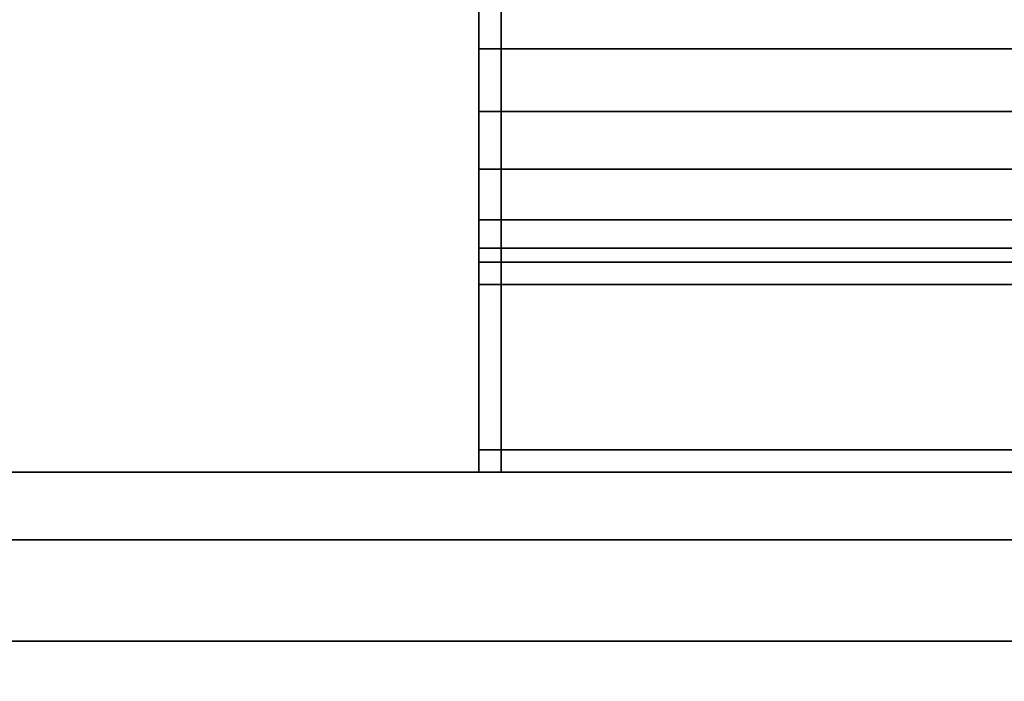
# Model space of a CAD drawing. Extents: x 0 to 0.9, y -0.726 to 0.
# Drawn here: x 0.766 to 0.796, y -0.682 to -0.663 of the extents above; entities that cross this region are included whole.
import ezdxf

# ---------------------------------------------------------------- set-up
doc = ezdxf.new("R2010")
doc.units = 0
for name, color, linetype in [('L0_HANDLE', 7, 'CONTINUOUS'), ('L11_GLASSIN', 7, 'CONTINUOUS'), ('L12_GLASSRIM', 7, 'CONTINUOUS'), ('L13_DOORTHRESHOLD', 7, 'CONTINUOUS'), ('L9_SEAL', 7, 'CONTINUOUS')]:
    doc.layers.add(name, color=color, linetype=linetype)

msp = doc.modelspace()

# ---------------------------------------------------------------- linework, layer by layer
at = {"layer": 'L0_HANDLE', "color": 8}
for points, invisible_edges in [([(0.780658, -0.661514, 0.989331), (0.78, -0.663473, 0.988836), (0.78, -0.661514, 0.989331), (0.780658, -0.661514, 0.989331)], 9), ([(0.78, -0.663473, 0.988836), (0.780658, -0.661514, 0.989331), (0.780658, -0.663473, 0.988836), (0.78, -0.663473, 0.988836)], 9), ([(0.78, -0.663473, 0.988836), (0.78, -0.661623, 0.989982), (0.78, -0.661514, 0.989331), (0.78, -0.663473, 0.988836)], 9), ([(0.78, -0.663473, 1.011164), (0.780658, -0.661514, 1.010669), (0.78, -0.661514, 1.010669), (0.78, -0.663473, 1.011164)], 9), ([(0.780658, -0.661514, 1.010669), (0.78, -0.663473, 1.011164), (0.780658, -0.663473, 1.011164), (0.780658, -0.661514, 1.010669)], 9), ([(0.78, -0.661623, 1.010018), (0.78, -0.663473, 1.011164), (0.78, -0.661514, 1.010669), (0.78, -0.661623, 1.010018)], 9), ([(0.78, -0.661623, 0.989982), (0.78, -0.663473, 0.988836), (0.78, -0.663689, 0.98946), (0.78, -0.661623, 0.989982)], 9), ([(0.78, -0.663689, 0.98946), (0.78, -0.663689, 1.01054), (0.78, -0.661623, 0.989982), (0.78, -0.663689, 0.98946)], 11), ([(0.78, -0.661623, 0.989982), (0.78, -0.663689, 1.01054), (0.78, -0.661623, 1.010018), (0.78, -0.661623, 0.989982)], 13), ([(0.78, -0.663473, 1.011164), (0.78, -0.661623, 1.010018), (0.78, -0.663689, 1.01054), (0.78, -0.663473, 1.011164)], 9), ([(0.811342, -0.661515, 0.989331), (0.780658, -0.663473, 0.988836), (0.780658, -0.661514, 0.989331), (0.811342, -0.661515, 0.989331)], 9), ([(0.780658, -0.663473, 1.011164), (0.811342, -0.661515, 1.010669), (0.780658, -0.661514, 1.010669), (0.780658, -0.663473, 1.011164)], 9), ([(0.780658, -0.663473, 0.988836), (0.811342, -0.661515, 0.989331), (0.811342, -0.663473, 0.988836), (0.780658, -0.663473, 0.988836)], 9), ([(0.811342, -0.661515, 1.010669), (0.780658, -0.663473, 1.011164), (0.811342, -0.663473, 1.011164), (0.811342, -0.661515, 1.010669)], 9), ([(0.780658, -0.663473, 0.988836), (0.78, -0.665325, 0.988017), (0.78, -0.663473, 0.988836), (0.780658, -0.663473, 0.988836)], 9), ([(0.78, -0.665325, 0.988017), (0.780658, -0.663473, 0.988836), (0.780658, -0.665325, 0.988017), (0.78, -0.665325, 0.988017)], 9), ([(0.78, -0.665325, 0.988017), (0.78, -0.663689, 0.98946), (0.78, -0.663473, 0.988836), (0.78, -0.665325, 0.988017)], 9), ([(0.78, -0.665325, 1.011983), (0.780658, -0.663473, 1.011164), (0.78, -0.663473, 1.011164), (0.78, -0.665325, 1.011983)], 9), ([(0.780658, -0.663473, 1.011164), (0.78, -0.665325, 1.011983), (0.780658, -0.665325, 1.011983), (0.780658, -0.663473, 1.011164)], 9), ([(0.78, -0.663689, 1.01054), (0.78, -0.665325, 1.011983), (0.78, -0.663473, 1.011164), (0.78, -0.663689, 1.01054)], 9), ([(0.78, -0.663689, 0.98946), (0.78, -0.665325, 0.988017), (0.78, -0.665634, 0.9886), (0.78, -0.663689, 0.98946)], 9), ([(0.78, -0.665634, 0.9886), (0.78, -0.665634, 1.0114), (0.78, -0.663689, 0.98946), (0.78, -0.665634, 0.9886)], 11), ([(0.78, -0.663689, 0.98946), (0.78, -0.665634, 1.0114), (0.78, -0.663689, 1.01054), (0.78, -0.663689, 0.98946)], 13), ([(0.78, -0.665325, 1.011983), (0.78, -0.663689, 1.01054), (0.78, -0.665634, 1.0114), (0.78, -0.665325, 1.011983)], 9), ([(0.780658, -0.663473, 0.988836), (0.811342, -0.665325, 0.988017), (0.780658, -0.665325, 0.988017), (0.780658, -0.663473, 0.988836)], 9), ([(0.811342, -0.665325, 0.988017), (0.780658, -0.663473, 0.988836), (0.811342, -0.663473, 0.988836), (0.811342, -0.665325, 0.988017)], 9), ([(0.811342, -0.665325, 1.011983), (0.780658, -0.663473, 1.011164), (0.780658, -0.665325, 1.011983), (0.811342, -0.665325, 1.011983)], 9), ([(0.780658, -0.663473, 1.011164), (0.811342, -0.665325, 1.011983), (0.811342, -0.663473, 1.011164), (0.780658, -0.663473, 1.011164)], 9), ([(0.780658, -0.665325, 0.988017), (0.78, -0.667037, 0.986947), (0.78, -0.665325, 0.988017), (0.780658, -0.665325, 0.988017)], 9), ([(0.78, -0.667037, 0.986947), (0.780658, -0.665325, 0.988017), (0.780658, -0.667037, 0.986947), (0.78, -0.667037, 0.986947)], 9), ([(0.78, -0.667037, 0.986947), (0.78, -0.665634, 0.9886), (0.78, -0.665325, 0.988017), (0.78, -0.667037, 0.986947)], 9), ([(0.78, -0.667037, 1.013053), (0.780658, -0.665325, 1.011983), (0.78, -0.665325, 1.011983), (0.78, -0.667037, 1.013053)], 9), ([(0.780658, -0.665325, 1.011983), (0.78, -0.667037, 1.013053), (0.780658, -0.667037, 1.013053), (0.780658, -0.665325, 1.011983)], 9), ([(0.78, -0.665634, 1.0114), (0.78, -0.667037, 1.013053), (0.78, -0.665325, 1.011983), (0.78, -0.665634, 1.0114)], 9), ([(0.811342, -0.665325, 0.988017), (0.780658, -0.667037, 0.986947), (0.780658, -0.665325, 0.988017), (0.811342, -0.665325, 0.988017)], 9), ([(0.780658, -0.667037, 0.986947), (0.811342, -0.665325, 0.988017), (0.811342, -0.667037, 0.986947), (0.780658, -0.667037, 0.986947)], 9), ([(0.780658, -0.667037, 1.013053), (0.811342, -0.665325, 1.011983), (0.780658, -0.665325, 1.011983), (0.780658, -0.667037, 1.013053)], 9), ([(0.811342, -0.665325, 1.011983), (0.780658, -0.667037, 1.013053), (0.811342, -0.667037, 1.013053), (0.811342, -0.665325, 1.011983)], 9), ([(0.78, -0.665634, 0.9886), (0.78, -0.667037, 0.986947), (0.78, -0.667437, 0.987473), (0.78, -0.665634, 0.9886)], 9), ([(0.78, -0.667437, 0.987473), (0.78, -0.667437, 1.012527), (0.78, -0.665634, 0.9886), (0.78, -0.667437, 0.987473)], 11), ([(0.78, -0.665634, 0.9886), (0.78, -0.667437, 1.012527), (0.78, -0.665634, 1.0114), (0.78, -0.665634, 0.9886)], 13), ([(0.78, -0.667037, 1.013053), (0.78, -0.665634, 1.0114), (0.78, -0.667437, 1.012527), (0.78, -0.667037, 1.013053)], 9), ([(0.780658, -0.667037, 0.986947), (0.78, -0.66853, 0.985583), (0.78, -0.667037, 0.986947), (0.780658, -0.667037, 0.986947)], 9), ([(0.78, -0.66853, 0.985583), (0.780658, -0.667037, 0.986947), (0.780658, -0.66853, 0.985583), (0.78, -0.66853, 0.985583)], 9), ([(0.78, -0.66853, 0.985583), (0.78, -0.667437, 0.987473), (0.78, -0.667037, 0.986947), (0.78, -0.66853, 0.985583)], 9), ([(0.78, -0.66853, 1.014417), (0.780658, -0.667037, 1.013053), (0.78, -0.667037, 1.013053), (0.78, -0.66853, 1.014417)], 9), ([(0.780658, -0.667037, 1.013053), (0.78, -0.66853, 1.014417), (0.780658, -0.66853, 1.014417), (0.780658, -0.667037, 1.013053)], 9), ([(0.78, -0.667437, 1.012527), (0.78, -0.66853, 1.014417), (0.78, -0.667037, 1.013053), (0.78, -0.667437, 1.012527)], 9), ([(0.811342, -0.667037, 0.986947), (0.780658, -0.66853, 0.985583), (0.780658, -0.667037, 0.986947), (0.811342, -0.667037, 0.986947)], 9), ([(0.780658, -0.66853, 0.985583), (0.811342, -0.667037, 0.986947), (0.811342, -0.66853, 0.985583), (0.780658, -0.66853, 0.985583)], 9), ([(0.780658, -0.66853, 1.014417), (0.811342, -0.667037, 1.013053), (0.780658, -0.667037, 1.013053), (0.780658, -0.66853, 1.014417)], 9), ([(0.811342, -0.667037, 1.013053), (0.780658, -0.66853, 1.014417), (0.811342, -0.66853, 1.014417), (0.811342, -0.667037, 1.013053)], 9), ([(0.78, -0.667437, 0.987473), (0.78, -0.66853, 0.985583), (0.78, -0.669013, 0.986033), (0.78, -0.667437, 0.987473)], 9), ([(0.78, -0.669013, 0.986033), (0.78, -0.669013, 1.013967), (0.78, -0.667437, 0.987473), (0.78, -0.669013, 0.986033)], 11), ([(0.78, -0.667437, 0.987473), (0.78, -0.669013, 1.013967), (0.78, -0.667437, 1.012527), (0.78, -0.667437, 0.987473)], 13), ([(0.78, -0.66853, 1.014417), (0.78, -0.667437, 1.012527), (0.78, -0.669013, 1.013967), (0.78, -0.66853, 1.014417)], 9), ([(0.78, -0.669376, 0.984515), (0.78, -0.669013, 0.986033), (0.78, -0.66853, 0.985583), (0.78, -0.669376, 0.984515)], 9), ([(0.78, -0.669376, 0.984515), (0.780658, -0.66853, 0.985583), (0.780658, -0.669376, 0.984515), (0.78, -0.669376, 0.984515)], 9), ([(0.780658, -0.66853, 0.985583), (0.78, -0.669376, 0.984515), (0.78, -0.66853, 0.985583), (0.780658, -0.66853, 0.985583)], 9), ([(0.78, -0.669013, 1.013967), (0.78, -0.669376, 1.015485), (0.78, -0.66853, 1.014417), (0.78, -0.669013, 1.013967)], 9), ([(0.78, -0.66853, 1.014417), (0.780658, -0.669376, 1.015485), (0.780658, -0.66853, 1.014417), (0.78, -0.66853, 1.014417)], 9), ([(0.780658, -0.669376, 1.015485), (0.78, -0.66853, 1.014417), (0.78, -0.669376, 1.015485), (0.780658, -0.669376, 1.015485)], 9), ([(0.780658, -0.669376, 0.984515), (0.811342, -0.66853, 0.985583), (0.811342, -0.669376, 0.984515), (0.780658, -0.669376, 0.984515)], 9), ([(0.811342, -0.66853, 0.985583), (0.780658, -0.669376, 0.984515), (0.780658, -0.66853, 0.985583), (0.811342, -0.66853, 0.985583)], 9), ([(0.780658, -0.66853, 1.014417), (0.811342, -0.669376, 1.015485), (0.811342, -0.66853, 1.014417), (0.780658, -0.66853, 1.014417)], 9), ([(0.811342, -0.669376, 1.015485), (0.780658, -0.66853, 1.014417), (0.780658, -0.669376, 1.015485), (0.811342, -0.669376, 1.015485)], 9), ([(0.78, -0.669013, 0.986033), (0.78, -0.669376, 0.984515), (0.78, -0.670103, 0.984658), (0.78, -0.669013, 0.986033)], 9), ([(0.78, -0.670103, 0.984658), (0.78, -0.670103, 1.015342), (0.78, -0.669013, 0.986033), (0.78, -0.670103, 0.984658)], 11), ([(0.78, -0.669013, 0.986033), (0.78, -0.670103, 1.015342), (0.78, -0.669013, 1.013967), (0.78, -0.669013, 0.986033)], 13), ([(0.78, -0.669376, 1.015485), (0.78, -0.669013, 1.013967), (0.78, -0.670103, 1.015342), (0.78, -0.669376, 1.015485)], 9), ([(0.78, -0.669785, 0.984), (0.780658, -0.669376, 0.984515), (0.780658, -0.669785, 0.984), (0.78, -0.669785, 0.984)], 9), ([(0.780658, -0.669376, 0.984515), (0.78, -0.669785, 0.984), (0.78, -0.669376, 0.984515), (0.780658, -0.669376, 0.984515)], 9), ([(0.78, -0.669376, 0.984515), (0.78, -0.669785, 0.984), (0.78, -0.670103, 0.984658), (0.78, -0.669376, 0.984515)], 8), ([(0.78, -0.669376, 1.015485), (0.780658, -0.669785, 1.016), (0.780658, -0.669376, 1.015485), (0.78, -0.669376, 1.015485)], 9), ([(0.780658, -0.669785, 1.016), (0.78, -0.669376, 1.015485), (0.78, -0.669785, 1.016), (0.780658, -0.669785, 1.016)], 9), ([(0.78, -0.669376, 1.015485), (0.78, -0.670103, 1.015342), (0.78, -0.669785, 1.016), (0.78, -0.669376, 1.015485)], 8), ([(0.780658, -0.669785, 0.984), (0.811342, -0.669376, 0.984515), (0.811342, -0.669785, 0.984), (0.780658, -0.669785, 0.984)], 9), ([(0.811342, -0.669376, 0.984515), (0.780658, -0.669785, 0.984), (0.780658, -0.669376, 0.984515), (0.811342, -0.669376, 0.984515)], 9), ([(0.780658, -0.669376, 1.015485), (0.811342, -0.669785, 1.016), (0.811342, -0.669376, 1.015485), (0.780658, -0.669376, 1.015485)], 9), ([(0.811342, -0.669785, 1.016), (0.780658, -0.669376, 1.015485), (0.780658, -0.669785, 1.016), (0.811342, -0.669785, 1.016)], 9), ([(0.780658, -0.669785, 0.984), (0.78, -0.670443, 0.984), (0.78, -0.669785, 0.984), (0.780658, -0.669785, 0.984)], 9), ([(0.78, -0.670443, 0.984), (0.780658, -0.669785, 0.984), (0.780658, -0.670443, 0.984), (0.78, -0.670443, 0.984)], 9), ([(0.78, -0.669785, 0.984), (0.78, -0.670443, 0.984), (0.78, -0.670103, 0.984658), (0.78, -0.669785, 0.984)], 8), ([(0.78, -0.670443, 1.016), (0.780658, -0.669785, 1.016), (0.78, -0.669785, 1.016), (0.78, -0.670443, 1.016)], 9), ([(0.780658, -0.669785, 1.016), (0.78, -0.670443, 1.016), (0.780658, -0.670443, 1.016), (0.780658, -0.669785, 1.016)], 9), ([(0.78, -0.669785, 1.016), (0.78, -0.670103, 1.015342), (0.78, -0.670443, 1.016), (0.78, -0.669785, 1.016)], 8), ([(0.811342, -0.669785, 0.984), (0.780658, -0.670443, 0.984), (0.780658, -0.669785, 0.984), (0.811342, -0.669785, 0.984)], 9), ([(0.780658, -0.670443, 0.984), (0.811342, -0.669785, 0.984), (0.811342, -0.670443, 0.984), (0.780658, -0.670443, 0.984)], 9), ([(0.780658, -0.670443, 1.016), (0.811342, -0.669785, 1.016), (0.780658, -0.669785, 1.016), (0.780658, -0.670443, 1.016)], 9), ([(0.811342, -0.669785, 1.016), (0.780658, -0.670443, 1.016), (0.811342, -0.670443, 1.016), (0.811342, -0.669785, 1.016)], 9), ([(0.78, -0.670443, 0.984), (0.78, -0.675342, 0.984658), (0.78, -0.670103, 0.984658), (0.78, -0.670443, 0.984)], 9), ([(0.78, -0.675342, 1.015342), (0.78, -0.670103, 0.984658), (0.78, -0.675342, 0.984658), (0.78, -0.675342, 1.015342)], 9), ([(0.78, -0.670103, 0.984658), (0.78, -0.675342, 1.015342), (0.78, -0.670103, 1.015342), (0.78, -0.670103, 0.984658)], 13), ([(0.78, -0.675342, 1.016), (0.78, -0.670103, 1.015342), (0.78, -0.675342, 1.015342), (0.78, -0.675342, 1.016)], 9), ([(0.78, -0.670103, 1.015342), (0.78, -0.675342, 1.016), (0.78, -0.670443, 1.016), (0.78, -0.670103, 1.015342)], 9), ([(0.78, -0.675342, 0.984658), (0.78, -0.670443, 0.984), (0.78, -0.675342, 0.984), (0.78, -0.675342, 0.984658)], 9), ([(0.780658, -0.670443, 0.984), (0.78, -0.675342, 0.984), (0.78, -0.670443, 0.984), (0.780658, -0.670443, 0.984)], 9), ([(0.78, -0.675342, 0.984), (0.780658, -0.670443, 0.984), (0.780658, -0.675342, 0.984), (0.78, -0.675342, 0.984)], 9), ([(0.78, -0.675342, 1.016), (0.780658, -0.670443, 1.016), (0.78, -0.670443, 1.016), (0.78, -0.675342, 1.016)], 9), ([(0.780658, -0.670443, 1.016), (0.78, -0.675342, 1.016), (0.780658, -0.675342, 1.016), (0.780658, -0.670443, 1.016)], 9), ([(0.780658, -0.670443, 0.984), (0.811342, -0.675342, 0.984), (0.780658, -0.675342, 0.984), (0.780658, -0.670443, 0.984)], 9), ([(0.811342, -0.675342, 0.984), (0.780658, -0.670443, 0.984), (0.811342, -0.670443, 0.984), (0.811342, -0.675342, 0.984)], 9), ([(0.811342, -0.675342, 1.016), (0.780658, -0.670443, 1.016), (0.780658, -0.675342, 1.016), (0.811342, -0.675342, 1.016)], 9), ([(0.780658, -0.670443, 1.016), (0.811342, -0.675342, 1.016), (0.811342, -0.670443, 1.016), (0.780658, -0.670443, 1.016)], 9), ([(0.78, -0.676, 1.015342), (0.78, -0.675342, 0.984658), (0.78, -0.676, 0.984658), (0.78, -0.676, 1.015342)], 9), ([(0.78, -0.675342, 0.984658), (0.78, -0.676, 1.015342), (0.78, -0.675342, 1.015342), (0.78, -0.675342, 0.984658)], 9), ([(0.780658, -0.675342, 0.984), (0.78, -0.676, 0.984), (0.78, -0.675342, 0.984), (0.780658, -0.675342, 0.984)], 9), ([(0.78, -0.676, 0.984), (0.780658, -0.675342, 0.984), (0.780658, -0.676, 0.984), (0.78, -0.676, 0.984)], 9), ([(0.78, -0.676, 0.984658), (0.78, -0.675342, 0.984), (0.78, -0.676, 0.984), (0.78, -0.676, 0.984658)], 9), ([(0.78, -0.675342, 0.984), (0.78, -0.676, 0.984658), (0.78, -0.675342, 0.984658), (0.78, -0.675342, 0.984)], 9), ([(0.78, -0.676, 1.016), (0.780658, -0.675342, 1.016), (0.78, -0.675342, 1.016), (0.78, -0.676, 1.016)], 9), ([(0.780658, -0.675342, 1.016), (0.78, -0.676, 1.016), (0.780658, -0.676, 1.016), (0.780658, -0.675342, 1.016)], 9), ([(0.78, -0.676, 1.016), (0.78, -0.675342, 1.015342), (0.78, -0.676, 1.015342), (0.78, -0.676, 1.016)], 9), ([(0.78, -0.675342, 1.015342), (0.78, -0.676, 1.016), (0.78, -0.675342, 1.016), (0.78, -0.675342, 1.015342)], 9), ([(0.811342, -0.675342, 0.984), (0.780658, -0.676, 0.984), (0.780658, -0.675342, 0.984), (0.811342, -0.675342, 0.984)], 9), ([(0.780658, -0.676, 0.984), (0.811342, -0.675342, 0.984), (0.811342, -0.676, 0.984), (0.780658, -0.676, 0.984)], 9), ([(0.780658, -0.676, 1.016), (0.811342, -0.675342, 1.016), (0.780658, -0.675342, 1.016), (0.780658, -0.676, 1.016)], 9), ([(0.811342, -0.675342, 1.016), (0.780658, -0.676, 1.016), (0.811342, -0.676, 1.016), (0.811342, -0.675342, 1.016)], 9), ([(0.780658, -0.676, 0.984658), (0.78, -0.676, 0.984), (0.780658, -0.676, 0.984), (0.780658, -0.676, 0.984658)], 9), ([(0.78, -0.676, 0.984), (0.780658, -0.676, 0.984658), (0.78, -0.676, 0.984658), (0.78, -0.676, 0.984)], 9), ([(0.780658, -0.676, 1.015342), (0.78, -0.676, 0.984658), (0.780658, -0.676, 0.984658), (0.780658, -0.676, 1.015342)], 9), ([(0.78, -0.676, 0.984658), (0.780658, -0.676, 1.015342), (0.78, -0.676, 1.015342), (0.78, -0.676, 0.984658)], 9), ([(0.780658, -0.676, 1.016), (0.78, -0.676, 1.015342), (0.780658, -0.676, 1.015342), (0.780658, -0.676, 1.016)], 9), ([(0.78, -0.676, 1.015342), (0.780658, -0.676, 1.016), (0.78, -0.676, 1.016), (0.78, -0.676, 1.015342)], 9), ([(0.811342, -0.676, 0.984658), (0.780658, -0.676, 0.984), (0.811342, -0.676, 0.984), (0.811342, -0.676, 0.984658)], 9), ([(0.780658, -0.676, 0.984), (0.811342, -0.676, 0.984658), (0.780658, -0.676, 0.984658), (0.780658, -0.676, 0.984)], 9), ([(0.811342, -0.676, 1.015342), (0.780658, -0.676, 0.984658), (0.811342, -0.676, 0.984658), (0.811342, -0.676, 1.015342)], 9), ([(0.780658, -0.676, 0.984658), (0.811342, -0.676, 1.015342), (0.780658, -0.676, 1.015342), (0.780658, -0.676, 0.984658)], 9), ([(0.811342, -0.676, 1.016), (0.780658, -0.676, 1.015342), (0.811342, -0.676, 1.015342), (0.811342, -0.676, 1.016)], 9), ([(0.780658, -0.676, 1.015342), (0.811342, -0.676, 1.016), (0.780658, -0.676, 1.016), (0.780658, -0.676, 1.015342)], 9)]:
    msp.add_3dface(points, dxfattribs=dict(at, invisible_edges=invisible_edges))
at = {"layer": 'L11_GLASSIN', "color": 8, "invisible_edges": 9}
for points in [[(0.318, -0.676, 2), (0.871, -0.676, 0.015), (0.318, -0.676, 0.015), (0.318, -0.676, 2)], [(0.871, -0.676, 0.015), (0.318, -0.676, 2), (0.871, -0.676, 2), (0.871, -0.676, 0.015)]]:
    msp.add_3dface(points, dxfattribs=at)
at = {"layer": 'L12_GLASSRIM', "color": 8, "invisible_edges": 9}
for points in [[(0.318, -0.683, 2), (0.871, -0.676, 2), (0.318, -0.676, 2), (0.318, -0.683, 2)], [(0.871, -0.676, 2), (0.318, -0.683, 2), (0.871, -0.683, 2), (0.871, -0.676, 2)], [(0.871, -0.676, 0.015), (0.318, -0.683, 0.015), (0.318, -0.676, 0.015), (0.871, -0.676, 0.015)], [(0.318, -0.683, 0.015), (0.871, -0.676, 0.015), (0.871, -0.683, 0.015), (0.318, -0.683, 0.015)]]:
    msp.add_3dface(points, dxfattribs=at)
at = {"layer": 'L13_DOORTHRESHOLD', "color": 8, "invisible_edges": 9}
for points in [[(0.668, -0.676, 0.01), (0.883, -0.676, 0.008), (0.668, -0.676, 0.008), (0.668, -0.676, 0.01)], [(0.883, -0.676, 0.008), (0.668, -0.676, 0.01), (0.883, -0.676, 0.01), (0.883, -0.676, 0.008)], [(0.668, -0.678, 0.01), (0.883, -0.676, 0.01), (0.668, -0.676, 0.01), (0.668, -0.678, 0.01)], [(0.883, -0.676, 0.01), (0.668, -0.678, 0.01), (0.883, -0.678, 0.01), (0.883, -0.676, 0.01)], [(0.668, -0.676, 0.008), (0.883, -0.676), (0.668, -0.676), (0.668, -0.676, 0.008)], [(0.883, -0.676), (0.668, -0.676, 0.008), (0.883, -0.676, 0.008), (0.883, -0.676)], [(0.883, -0.676), (0.668, -0.683), (0.668, -0.676), (0.883, -0.676)], [(0.668, -0.683), (0.883, -0.676), (0.883, -0.683), (0.668, -0.683)], [(0.668, -0.681, 0.01), (0.883, -0.678, 0.01), (0.668, -0.678, 0.01), (0.668, -0.681, 0.01)], [(0.883, -0.678, 0.01), (0.668, -0.681, 0.01), (0.883, -0.681, 0.01), (0.883, -0.678, 0.01)], [(0.668, -0.683, 0.01), (0.883, -0.681, 0.01), (0.668, -0.681, 0.01), (0.668, -0.683, 0.01)], [(0.883, -0.681, 0.01), (0.668, -0.683, 0.01), (0.883, -0.683, 0.01), (0.883, -0.681, 0.01)]]:
    msp.add_3dface(points, dxfattribs=at)
at = {"layer": 'L9_SEAL', "color": 8, "invisible_edges": 9}
for points in [[(0.871, -0.676, 0.01), (0.318, -0.683, 0.01), (0.318, -0.676, 0.01), (0.871, -0.676, 0.01)], [(0.318, -0.683, 0.01), (0.871, -0.676, 0.01), (0.871, -0.683, 0.01), (0.318, -0.683, 0.01)], [(0.318, -0.683, 0.015), (0.871, -0.676, 0.015), (0.318, -0.676, 0.015), (0.318, -0.683, 0.015)], [(0.871, -0.676, 0.015), (0.318, -0.683, 0.015), (0.871, -0.683, 0.015), (0.871, -0.676, 0.015)], [(0.318, -0.676, 0.01), (0.871, -0.676, 0.015), (0.871, -0.676, 0.01), (0.318, -0.676, 0.01)], [(0.871, -0.676, 0.015), (0.318, -0.676, 0.01), (0.318, -0.676, 0.015), (0.871, -0.676, 0.015)]]:
    msp.add_3dface(points, dxfattribs=at)

doc.saveas('drawing.dxf')
